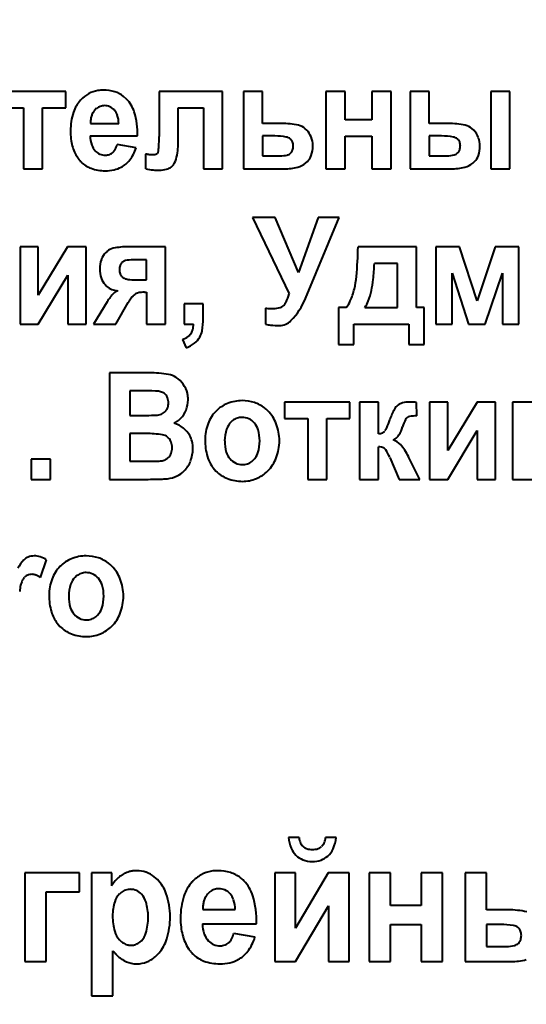
# Model space of a CAD drawing. Units: millimetres. Extents: x -538 to 13283, y -6181 to 3160.
# Drawn here: x 12111 to 12127, y 2047 to 2078 of the extents above; entities that cross this region are included whole.
import ezdxf

# ---------------------------------------------------------------- set-up
doc = ezdxf.new("R2010")
doc.units = ezdxf.units.MM
doc.linetypes.add('K5LT_BASIC', pattern=[0])
doc.linetypes.add('K5LT_THIN', pattern=[0])
doc.layers.add('Системный слой', color=7, linetype='Continuous')
doc.styles.add('KDIMTEXTSTYLE', font='GOST_AU.SHX', dxfattribs={"width": 0.96, "oblique": 15, "height": 5})
doc.dimstyles.new('KDIMSTYLE (1.00)', dxfattribs={"dimtxt": 5, "dimasz": 1, "dimexe": 2, "dimexo": 0, "dimgap": 1, "dimtad": 1, "dimtxsty": 'KDIMTEXTSTYLE', "dimsah": 1, "dimcen": 0, "dimdle": 1, "dimadec": 0, "dimazin": 0, "dimtfac": 0.667, "dimtmove": 0, "dimatfit": 3, "dimfxl": 1, "dimtvp": 1, "dimtolj": 1, "dimtzin": 0, "dimarcsym": 0})

# ---------------------------------------------------------------- blocks, each defined once
blk = doc.blocks.new('KDIMARROW_01')
at = {"layer": 'Системный слой'}
blk.add_hatch(color=0, dxfattribs=at).paths.add_polyline_path([(0, 0), (-15, 1.975), (-13.5, 0), (-15, -1.975)])
at = {"layer": 'Системный слой', "color": 0, "linetype": 'K5LT_THIN', "lineweight": 15}
for p, q in [((-13.5, 0), (-15, 1.975)), ((-15, 1.975), (0, 0)), ((0, 0), (-15, -1.975)), ((-15, -1.975), (-13.5, 0)), ((0, 0), (-1, 0))]:
    blk.add_line(p, q, dxfattribs=at)

msp = doc.modelspace()

# ---------------------------------------------------------------- linework, layer by layer
at = {"layer": 'Системный слой', "color": 5, "linetype": 'K5LT_BASIC', "lineweight": 40, "true_color": 0x0000ff}
for p, q in [((12112.188, 2075.979), (12110.115, 2075.979)), ((12112.188, 2075.456), (12112.188, 2075.979)), ((12114.126, 2075.739), (12114.031, 2075.823)), ((12117.181, 2075.979), (12115.162, 2075.979)), ((12115.162, 2075.979), (12115.162, 2074.543)), ((12117.181, 2073.515), (12117.181, 2075.979)), ((12118.454, 2075.979), (12117.847, 2075.979)), ((12117.847, 2075.979), (12117.847, 2073.515)), ((12118.454, 2074.96), (12118.454, 2075.979)), ((12121.077, 2075.979), (12120.47, 2075.979)), ((12120.47, 2075.979), (12120.47, 2073.515)), ((12121.077, 2075.075), (12121.077, 2075.979)), ((12121.935, 2075.979), (12121.935, 2075.075)), ((12122.542, 2075.979), (12121.935, 2075.979)), ((12122.542, 2073.515), (12122.542, 2075.979)), ((12123.147, 2075.979), (12123.147, 2073.515)), ((12123.754, 2075.979), (12123.147, 2075.979)), ((12123.754, 2074.96), (12123.754, 2075.979)), ((12125.719, 2075.979), (12125.719, 2073.515)), ((12126.326, 2075.979), (12125.719, 2075.979)), ((12126.326, 2073.515), (12126.326, 2075.979)), ((12110.115, 2075.456), (12110.848, 2075.456)), ((12110.848, 2075.456), (12110.848, 2073.515)), ((12111.455, 2073.515), (12111.455, 2075.456)), ((12111.455, 2075.456), (12112.188, 2075.456)), ((12113.173, 2075.442), (12113.103, 2075.374)), ((12115.769, 2075.456), (12116.573, 2075.456)), ((12115.769, 2074.345), (12115.769, 2075.456)), ((12116.573, 2075.456), (12116.573, 2073.515)), ((12112.977, 2074.96), (12113.877, 2074.96)), ((12119.06, 2074.96), (12118.454, 2074.96)), ((12121.935, 2075.075), (12121.077, 2075.075)), ((12124.367, 2074.96), (12123.754, 2074.96)), ((12125.173, 2074.747), (12125.116, 2074.8)), ((12112.966, 2074.561), (12114.476, 2074.561)), ((12118.846, 2074.561), (12118.454, 2074.561)), ((12118.454, 2074.561), (12118.454, 2073.932)), ((12119.358, 2074.45), (12119.336, 2074.47)), ((12121.077, 2074.552), (12121.935, 2074.552)), ((12121.077, 2073.515), (12121.077, 2074.552)), ((12121.935, 2074.552), (12121.935, 2073.515)), ((12123.754, 2074.561), (12123.754, 2073.932)), ((12124.151, 2074.561), (12123.754, 2074.561)), ((12124.677, 2074.45), (12124.655, 2074.47)), ((12114.431, 2074.18), (12113.824, 2074.286)), ((12120.053, 2074.234), (12120.048, 2074.329)), ((12114.733, 2073.979), (12114.733, 2073.511)), ((12114.734, 2073.979), (12114.733, 2073.979)), ((12114.737, 2073.979), (12114.734, 2073.979)), ((12114.74, 2073.979), (12114.737, 2073.979)), ((12114.744, 2073.978), (12114.74, 2073.979)), ((12114.749, 2073.978), (12114.744, 2073.978)), ((12114.756, 2073.978), (12114.749, 2073.978)), ((12114.764, 2073.978), (12114.756, 2073.978)), ((12114.775, 2073.977), (12114.764, 2073.978)), ((12114.789, 2073.976), (12114.775, 2073.977)), ((12114.807, 2073.976), (12114.789, 2073.976)), ((12114.826, 2073.975), (12114.807, 2073.976)), ((12114.835, 2073.974), (12114.826, 2073.975)), ((12115.113, 2074.015), (12115.103, 2074.004)), ((12118.454, 2073.932), (12119.016, 2073.932)), ((12119.33, 2074.001), (12119.346, 2074.016)), ((12123.754, 2073.932), (12124.323, 2073.932)), ((12124.663, 2074.021), (12124.684, 2074.043)), ((12119.823, 2073.694), (12119.88, 2073.745)), ((12125.141, 2073.696), (12125.198, 2073.747)), ((12110.848, 2073.515), (12111.455, 2073.515)), ((12116.573, 2073.515), (12117.181, 2073.515)), ((12117.847, 2073.515), (12119.144, 2073.515)), ((12120.47, 2073.515), (12121.077, 2073.515)), ((12121.935, 2073.515), (12122.542, 2073.515)), ((12123.147, 2073.515), (12124.451, 2073.515)), ((12125.719, 2073.515), (12126.326, 2073.515)), ((12118.854, 2071.964), (12118.132, 2071.964)), ((12118.132, 2071.964), (12119.299, 2069.529)), ((12119.595, 2070.215), (12118.854, 2071.964)), ((12120.225, 2071.964), (12119.595, 2070.215)), ((12119.819, 2069.382), (12120.892, 2071.964)), ((12120.892, 2071.964), (12120.225, 2071.964)), ((12111.318, 2071.033), (12110.738, 2071.033)), ((12110.738, 2071.033), (12110.738, 2068.569)), ((12112.247, 2071.033), (12111.318, 2069.49)), ((12111.318, 2069.49), (12111.318, 2071.033)), ((12112.837, 2071.033), (12112.247, 2071.033)), ((12112.837, 2068.569), (12112.837, 2071.033)), ((12115.362, 2071.033), (12114.17, 2071.033)), ((12115.362, 2068.569), (12115.362, 2071.033)), ((12123.349, 2071.033), (12121.492, 2071.033)), ((12123.349, 2069.101), (12123.349, 2071.033)), ((12123.963, 2071.033), (12123.963, 2068.569)), ((12124.72, 2071.033), (12123.963, 2071.033)), ((12125.28, 2069.316), (12124.72, 2071.033)), ((12125.855, 2071.033), (12125.28, 2069.316)), ((12126.606, 2071.033), (12125.855, 2071.033)), ((12126.606, 2068.569), (12126.606, 2071.033)), ((12113.503, 2070.887), (12113.452, 2070.839)), ((12113.987, 2070.539), (12113.968, 2070.52)), ((12114.755, 2070.617), (12114.326, 2070.617)), ((12114.755, 2069.979), (12114.755, 2070.617)), ((12122.744, 2070.501), (12122.01, 2070.501)), ((12122.742, 2069.101), (12122.744, 2070.501)), ((12111.318, 2068.569), (12112.256, 2070.127)), ((12112.256, 2070.127), (12112.256, 2068.569)), ((12113.969, 2070.084), (12113.992, 2070.063)), ((12124.481, 2070.191), (12125.009, 2068.569)), ((12124.481, 2068.569), (12124.481, 2070.191)), ((12125.535, 2068.569), (12126.088, 2070.191)), ((12126.088, 2070.191), (12126.088, 2068.569)), ((12113.443, 2069.826), (12113.497, 2069.772)), ((12114.362, 2069.979), (12114.755, 2069.979)), ((12114.699, 2069.589), (12114.755, 2069.589)), ((12114.755, 2069.589), (12114.755, 2068.569)), ((12113.507, 2069.281), (12113.076, 2068.569)), ((12113.78, 2068.569), (12114.176, 2069.256)), ((12114.176, 2069.256), (12114.212, 2069.304)), ((12116.566, 2069.216), (12115.959, 2069.216)), ((12115.959, 2069.216), (12115.959, 2068.569)), ((12116.566, 2068.753), (12116.566, 2069.216)), ((12119.127, 2069.166), (12119.12, 2069.158)), ((12118.547, 2069.075), (12118.547, 2068.564)), ((12121.117, 2069.101), (12120.866, 2069.101)), ((12120.866, 2069.101), (12120.866, 2067.922)), ((12121.706, 2069.101), (12122.742, 2069.101)), ((12123.599, 2069.101), (12123.349, 2069.101)), ((12123.599, 2067.922), (12123.599, 2069.101)), ((12110.738, 2068.569), (12111.318, 2068.569)), ((12112.256, 2068.569), (12112.837, 2068.569)), ((12113.076, 2068.569), (12113.78, 2068.569)), ((12114.755, 2068.569), (12115.362, 2068.569)), ((12115.959, 2068.569), (12116.253, 2068.569)), ((12121.358, 2068.569), (12123.108, 2068.569)), ((12121.358, 2067.922), (12121.358, 2068.569)), ((12123.108, 2068.569), (12123.108, 2067.922)), ((12123.963, 2068.569), (12124.481, 2068.569)), ((12125.009, 2068.569), (12125.535, 2068.569)), ((12126.088, 2068.569), (12126.606, 2068.569)), ((12115.905, 2068.082), (12116.025, 2067.816)), ((12120.866, 2067.922), (12121.358, 2067.922)), ((12123.108, 2067.922), (12123.599, 2067.922)), ((12114.851, 2067.018), (12113.583, 2067.018)), ((12113.583, 2067.018), (12113.583, 2063.623)), ((12114.226, 2066.442), (12114.226, 2065.662)), ((12114.593, 2066.442), (12114.226, 2066.442)), ((12119.156, 2066.087), (12119.156, 2065.565)), ((12121.228, 2066.087), (12119.156, 2066.087)), ((12121.228, 2065.565), (12121.228, 2066.087)), ((12121.534, 2066.087), (12121.534, 2063.623)), ((12122.141, 2066.087), (12121.534, 2066.087)), ((12122.141, 2065.077), (12122.141, 2066.087)), ((12123.358, 2065.644), (12123.356, 2066.076)), ((12124.348, 2066.087), (12123.767, 2066.087)), ((12123.767, 2066.087), (12123.767, 2063.623)), ((12124.348, 2064.544), (12124.348, 2066.087)), ((12125.277, 2066.087), (12124.348, 2064.544)), ((12125.866, 2066.087), (12125.277, 2066.087)), ((12125.866, 2063.623), (12125.866, 2066.087)), ((12127.016, 2066.087), (12126.409, 2066.087)), ((12126.409, 2066.087), (12126.409, 2063.623)), ((12114.226, 2065.662), (12114.644, 2065.662)), ((12117.501, 2065.496), (12117.448, 2065.449)), ((12119.156, 2065.565), (12119.889, 2065.565)), ((12119.889, 2065.565), (12119.889, 2063.623)), ((12120.496, 2063.623), (12120.496, 2065.565)), ((12120.496, 2065.565), (12121.228, 2065.565)), ((12114.226, 2065.086), (12114.226, 2064.199)), ((12114.741, 2065.086), (12114.226, 2065.086)), ((12122.355, 2065.177), (12122.344, 2065.165)), ((12124.348, 2063.623), (12125.286, 2065.181)), ((12125.286, 2065.181), (12125.286, 2063.623)), ((12115.464, 2064.939), (12115.428, 2064.972)), ((12122.608, 2064.879), (12122.672, 2064.913)), ((12122.141, 2063.623), (12122.141, 2064.66)), ((12111.093, 2064.27), (12111.093, 2063.623)), ((12111.7, 2064.27), (12111.093, 2064.27)), ((12111.7, 2063.623), (12111.7, 2064.27)), ((12114.226, 2064.199), (12114.817, 2064.199)), ((12118.111, 2064.196), (12118.163, 2064.243)), ((12122.502, 2064.326), (12122.802, 2063.623)), ((12123.104, 2064.325), (12123.092, 2064.349)), ((12123.116, 2064.301), (12123.104, 2064.325)), ((12123.454, 2063.623), (12123.116, 2064.301)), ((12116.881, 2063.987), (12116.968, 2063.889)), ((12111.093, 2063.623), (12111.7, 2063.623)), ((12113.583, 2063.623), (12114.661, 2063.623)), ((12119.889, 2063.623), (12120.496, 2063.623)), ((12121.534, 2063.623), (12122.141, 2063.623)), ((12122.802, 2063.623), (12123.454, 2063.623)), ((12123.767, 2063.623), (12124.348, 2063.623)), ((12125.286, 2063.623), (12125.866, 2063.623)), ((12126.409, 2063.623), (12127.016, 2063.623)), ((12111.39, 2060.495), (12111.582, 2061.063)), ((12110.861, 2060.49), (12110.882, 2060.514)), ((12112.537, 2060.55), (12112.485, 2060.503)), ((12113.148, 2059.251), (12113.2, 2059.297)), ((12111.918, 2059.041), (12112.004, 2058.943)), ((12119.616, 2052.217), (12119.281, 2052.217)), ((12120.792, 2052.217), (12120.457, 2052.217)), ((12120.362, 2051.958), (12120.334, 2051.929)), ((12112.623, 2051.091), (12110.891, 2051.091)), ((12110.891, 2051.091), (12110.891, 2048.264)), ((12112.623, 2050.487), (12112.623, 2051.091)), ((12113.012, 2051.091), (12113.012, 2047.178)), ((12113.652, 2051.091), (12113.012, 2051.091)), ((12113.652, 2050.676), (12113.652, 2051.091)), ((12115.107, 2050.879), (12115.008, 2050.968)), ((12118.844, 2051.091), (12118.844, 2048.264)), ((12119.503, 2051.091), (12118.844, 2051.091)), ((12119.503, 2049.33), (12119.503, 2051.091)), ((12120.536, 2051.091), (12119.503, 2049.33)), ((12121.205, 2051.091), (12120.536, 2051.091)), ((12121.205, 2048.264), (12121.205, 2051.091)), ((12121.85, 2051.091), (12121.85, 2048.264)), ((12122.529, 2051.091), (12121.85, 2051.091)), ((12122.529, 2050.055), (12122.529, 2051.091)), ((12124.182, 2051.091), (12123.503, 2051.091)), ((12123.503, 2051.091), (12123.503, 2050.055)), ((12124.182, 2048.264), (12124.182, 2051.091)), ((12124.896, 2051.091), (12124.896, 2048.264)), ((12125.575, 2051.091), (12124.896, 2051.091)), ((12125.575, 2049.914), (12125.575, 2051.091)), ((12111.57, 2048.264), (12111.57, 2050.487)), ((12111.57, 2050.487), (12112.623, 2050.487)), ((12113.951, 2050.464), (12113.899, 2050.418)), ((12116.78, 2050.491), (12116.697, 2050.409)), ((12119.503, 2048.264), (12120.546, 2050.042)), ((12120.546, 2050.042), (12120.546, 2048.264)), ((12123.503, 2050.055), (12122.529, 2050.055)), ((12116.552, 2049.924), (12117.583, 2049.924)), ((12126.261, 2049.914), (12125.575, 2049.914)), ((12116.54, 2049.471), (12118.262, 2049.471)), ((12122.529, 2049.451), (12123.503, 2049.451)), ((12122.529, 2048.264), (12122.529, 2049.451)), ((12123.503, 2049.451), (12123.503, 2048.264)), ((12126.019, 2049.451), (12125.575, 2049.451)), ((12125.575, 2049.451), (12125.575, 2048.747)), ((12118.213, 2049.039), (12117.534, 2049.159)), ((12126.609, 2049.327), (12126.585, 2049.349)), ((12114.182, 2048.794), (12114.266, 2048.787)), ((12114.549, 2048.884), (12114.598, 2048.928)), ((12125.575, 2048.747), (12126.212, 2048.747)), ((12126.594, 2048.847), (12126.618, 2048.871)), ((12113.691, 2047.178), (12113.691, 2048.606)), ((12110.891, 2048.264), (12111.57, 2048.264)), ((12118.844, 2048.264), (12119.503, 2048.264)), ((12120.546, 2048.264), (12121.205, 2048.264)), ((12121.85, 2048.264), (12122.529, 2048.264)), ((12123.503, 2048.264), (12124.182, 2048.264)), ((12124.896, 2048.264), (12126.355, 2048.264)), ((12113.012, 2047.178), (12113.691, 2047.178))]:
    msp.add_line(p, q, dxfattribs=at)
for centre, radius, start, end in [((12113.408, 2075.024), 1.01, 119.0604, 137.4926), ((12113.36, 2075.11), 0.911, 99.6453, 119.0604), ((12113.378, 2075.005), 1.018, 94.6776, 99.6453), ((12113.389, 2074.876), 1.148, 90, 94.6776), ((12113.389, 2074.81), 1.213, 72.629, 90), ((12113.483, 2075.111), 0.898, 52.4159, 72.629), ((12113.43, 2075.046), 0.982, 16.5417, 44.8867), ((12113.45, 2074.986), 1.067, 137.4926, 161.8889), ((12113.413, 2075.135), 0.389, 108.3888, 127.9981), ((12113.429, 2075.085), 0.442, 90, 108.3888), ((12113.429, 2075.126), 0.401, 65.7176, 90), ((12113.414, 2075.093), 0.437, 42.4769, 65.7176), ((12114.263, 2074.72), 1.922, 161.8889, 180), ((12113.921, 2074.968), 0.944, 172.5972, 180.4882), ((12113.624, 2075.006), 0.645, 163.0434, 172.5972), ((12113.535, 2075.034), 0.552, 151.9394, 163.0434), ((12113.461, 2075.073), 0.467, 139.8686, 151.9394), ((12113.409, 2075.088), 0.445, 18.1306, 42.4769), ((12112.952, 2074.938), 0.925, 1.3229, 18.1306), ((12111.945, 2074.605), 2.531, 358.999, 16.5417), ((12119.06, 2072.48), 2.48, 77.5352, 90), ((12119.489, 2074.419), 0.494, 49.3696, 77.5352), ((12119.378, 2074.29), 0.664, 27.0685, 49.3696), ((12124.367, 2072.393), 2.567, 77.982, 90), ((12124.797, 2074.411), 0.503, 50.6278, 77.982), ((12114.472, 2074.72), 2.131, 180, 186.8429), ((12113.907, 2074.652), 1.562, 186.8429, 194.8372), ((12113.923, 2074.582), 0.957, 181.2422, 198.822), ((12110.211, 2074.543), 4.951, 354.6741, 0), ((12118.846, 2072.577), 1.984, 79.4889, 90), ((12119.155, 2074.239), 0.294, 51.948, 79.4889), ((12119.293, 2074.247), 0.759, 6.2323, 27.0685), ((12124.151, 2072.446), 2.115, 79.7692, 90), ((12124.474, 2074.239), 0.293, 52.0386, 79.7692), ((12124.67, 2074.269), 0.694, 21.0616, 43.5619), ((12124.58, 2074.234), 0.791, 0, 21.0616), ((12113.723, 2074.603), 1.372, 194.8372, 203.9106), ((12113.498, 2074.437), 0.508, 198.822, 223.037), ((12113.085, 2074.487), 0.766, 332.5651, 344.7642), ((12113.24, 2074.567), 1.252, 322.0824, 341.989), ((12113.761, 2074.345), 2.008, 345.0747, 0), ((12119.205, 2074.302), 0.213, 18.7987, 44.1419), ((12119.026, 2074.246), 0.402, 340.4875, 0), ((12119.043, 2074.246), 0.385, 0, 18.7987), ((12119.174, 2074.234), 0.878, 340.5964, 0), ((12124.525, 2074.303), 0.211, 18.8644, 44.2309), ((12124.367, 2074.249), 0.379, 0, 18.8644), ((12124.309, 2074.249), 0.436, 343.3399, 0), ((12124.502, 2074.234), 0.869, 340.4923, 0), ((12113.533, 2074.519), 1.164, 203.9106, 213.7645), ((12113.404, 2074.441), 1.013, 214.1743, 219.5546), ((12113.453, 2074.395), 0.447, 223.037, 246.3541), ((12113.448, 2074.384), 0.435, 246.3541, 270), ((12113.448, 2074.348), 0.399, 270, 290.9388), ((12113.48, 2074.266), 0.311, 290.9388, 314.6918), ((12113.446, 2074.3), 0.358, 314.6918, 332.5651), ((12115.106, 2077.707), 3.742, 265.8444, 267.307), ((12114.982, 2075.071), 1.104, 267.307, 270), ((12114.982, 2074.225), 0.257, 270, 287.0913), ((12115.024, 2074.089), 0.115, 287.0913, 312.729), ((12115.015, 2074.095), 0.126, 320.8266, 354.6741), ((12119.016, 2074.945), 1.014, 270, 282.5148), ((12119.186, 2074.18), 0.229, 282.5148, 309.0082), ((12119.146, 2074.204), 0.274, 316.8212, 340.4875), ((12119.493, 2074.122), 0.54, 315.7804, 340.5964), ((12124.323, 2074.843), 0.911, 270, 284.6973), ((12124.489, 2074.212), 0.259, 284.6973, 312.4886), ((12124.507, 2074.19), 0.23, 320.3196, 343.3399), ((12124.811, 2074.124), 0.541, 315.6912, 340.4923), ((12113.332, 2074.382), 0.92, 219.5546, 225.2011), ((12113.287, 2074.337), 0.856, 225.2011, 250.01), ((12113.443, 2074.765), 1.312, 250.01, 270), ((12113.531, 2074.367), 0.904, 282.6664, 297.9138), ((12113.555, 2074.322), 0.853, 297.9138, 322.0824), ((12115.35, 2073.807), 0.306, 289.5322, 315.8), ((12115.189, 2073.964), 0.531, 315.8, 345.0747), ((12119.144, 2075.215), 1.7, 270, 284.7396), ((12119.405, 2074.226), 0.677, 284.7396, 308.1955), ((12124.451, 2075.256), 1.741, 270, 284.6546), ((12124.718, 2074.234), 0.685, 284.6546, 308.121), ((12113.443, 2074.761), 1.308, 270, 282.6664), ((12115.377, 2077.309), 3.852, 260.3821, 263.9877), ((12115.119, 2074.857), 1.386, 263.9877, 270), ((12115.119, 2075.576), 2.105, 270, 271.6285), ((12115.134, 2075.057), 1.586, 271.6285, 273.5046), ((12115.181, 2074.285), 0.812, 273.5046, 289.5322), ((12114.17, 2068.844), 2.19, 90, 102.3734), ((12107.494, 2071.315), 14, 354.9811, 358.847), ((12113.887, 2070.429), 0.599, 136.6755, 160.5194), ((12113.803, 2070.518), 0.476, 102.3734, 129.1072), ((12114.164, 2070.331), 0.892, 160.5194, 180), ((12114.351, 2070.299), 0.454, 162.3088, 180), ((12114.127, 2070.37), 0.219, 136.7106, 162.3088), ((12114.149, 2070.342), 0.255, 103.0099, 129.4474), ((12114.326, 2069.578), 1.039, 90, 103.0099), ((12115.003, 2070.753), 7.011, 353.7601, 357.9421), ((12114.178, 2070.331), 0.906, 180, 198.7579), ((12114.306, 2070.299), 0.409, 180, 198.5878), ((12114.132, 2070.24), 0.226, 198.5878, 223.7054), ((12118.861, 2070.317), 2.59, 345.9856, 354.9811), ((12113.917, 2070.242), 0.63, 198.7579, 221.2943), ((12113.851, 2070.172), 0.535, 228.5322, 248.1485), ((12114.174, 2070.292), 0.292, 231.4563, 257.0693), ((12114.362, 2071.11), 1.132, 257.0693, 270), ((12118.578, 2070.362), 3.415, 347.7663, 353.7601), ((12114.865, 2068.454), 1.59, 136.193, 148.6648), ((12113.884, 2070.253), 0.622, 248.1485, 266.3283), ((12113.93, 2069.351), 0.295, 106.9886, 136.193), ((12114.748, 2069.071), 0.573, 132.491, 141.837), ((12114.552, 2069.286), 0.283, 105.6093, 132.491), ((12114.699, 2068.76), 0.829, 90, 105.6093), ((12117.452, 2070.098), 1.933, 334.674, 342.8975), ((12119.022, 2070.277), 2.424, 336.4042, 345.9856), ((12119.722, 2070.114), 2.245, 338.7299, 347.7663), ((12115.439, 2068.528), 1.452, 141.837, 147.7059), ((12118.942, 2069.341), 0.255, 285.9142, 314.1642), ((12118.834, 2069.443), 0.404, 316.6253, 334.674), ((12117.719, 2070.26), 2.276, 316.0266, 337.3082), ((12120.454, 2069.651), 0.861, 320.2937, 336.4042), ((12120.958, 2069.633), 0.918, 324.5812, 338.7299), ((12118.853, 2073.572), 4.508, 266.1104, 267.8485), ((12118.794, 2072.008), 2.942, 267.8485, 270), ((12118.794, 2069.859), 0.793, 270, 285.9142), ((12115.435, 2068.587), 0.819, 346.6659, 358.7381), ((12114.39, 2068.753), 2.176, 349.4302, 0), ((12118.804, 2069.607), 1.073, 256.1588, 264.9187), ((12118.991, 2071.711), 3.186, 264.9187, 270), ((12118.991, 2069.033), 0.508, 270, 316.0266), ((12115.885, 2068.46), 0.348, 305.7988, 329.7434), ((12115.825, 2068.495), 0.418, 329.7434, 346.6659), ((12115.931, 2068.466), 0.608, 329.368, 349.4302), ((12115.67, 2068.757), 0.715, 289.1591, 305.7988), ((12115.681, 2068.728), 0.975, 290.6633, 308.4025), ((12115.852, 2068.512), 0.7, 308.4025, 329.368), ((12114.851, 2063.47), 3.548, 80.095, 90), ((12115.348, 2066.318), 0.657, 56.9495, 80.095), ((12115.257, 2066.179), 0.823, 35.1936, 56.9495), ((12115.246, 2066.17), 0.838, 13.6254, 35.1936), ((12114.593, 2045.097), 21.345, 88.7919, 90), ((12115.022, 2065.481), 0.957, 83.0829, 88.7919), ((12115.076, 2065.955), 0.48, 65.7125, 82.5793), ((12115.153, 2066.126), 0.292, 44.0441, 65.7125), ((12115.143, 2066.117), 0.305, 19.4926, 44.0441), ((12115.256, 2066.173), 0.827, 6.5618, 13.6254), ((12114.977, 2066.058), 0.482, 0, 19.4926), ((12114.991, 2066.058), 0.468, 342.5925, 0), ((12115.209, 2066.158), 0.875, 338.1394, 0), ((12115.125, 2066.158), 0.959, 0, 6.5618), ((12117.72, 2065.075), 1.04, 111.7341, 135.7388), ((12117.804, 2064.866), 1.266, 90, 111.7341), ((12117.804, 2064.855), 1.277, 72.1447, 90), ((12117.878, 2065.086), 1.034, 52.2829, 72.1447), ((12123.027, 2065.619), 0.456, 105.6273, 126.2884), ((12123.117, 2065.295), 0.793, 90, 105.6273), ((12123.117, 2064.681), 1.406, 87.204, 90), ((12122.765, 2057.475), 8.621, 86.0749, 87.204), ((12115.045, 2066.169), 0.5, 277.2269, 297.1487), ((12115.119, 2066.024), 0.336, 297.1487, 321.489), ((12115.132, 2066.013), 0.32, 321.489, 342.5925), ((12115.277, 2066.131), 0.802, 315.2901, 338.1394), ((12117.819, 2064.979), 1.179, 135.7388, 159.0304), ((12117.831, 2065.025), 1.112, 48.5465, 52.2829), ((12117.782, 2064.97), 1.185, 44.9281, 48.5465), ((12117.78, 2064.968), 1.188, 21.1203, 44.9281), ((12124.338, 2064.935), 1.927, 151.1887, 162.15), ((12122.98, 2065.682), 0.377, 126.2606, 151.1887), ((12114.644, 2080.683), 15.021, 270, 271.4213), ((12114.995, 2066.562), 0.896, 271.4213, 277.2447), ((12115.29, 2066.128), 0.791, 295.8815, 305.438), ((12115.359, 2064.523), 0.936, 51.8338, 72.7565), ((12115.317, 2066.09), 0.745, 305.438, 315.2901), ((12118.073, 2064.881), 1.451, 159.0304, 180), ((12117.861, 2065.039), 0.582, 135.1251, 161.5792), ((12117.798, 2065.116), 0.483, 108.7651, 128.0518), ((12117.807, 2065.09), 0.51, 90, 108.7651), ((12117.807, 2065.112), 0.488, 64.8824, 90), ((12117.785, 2065.065), 0.54, 41.0259, 64.8824), ((12117.747, 2065.032), 0.59, 16.8087, 41.0259), ((12117.484, 2064.853), 1.505, 0, 21.1203), ((12119.508, 2066.501), 3.15, 336.8773, 341.9675), ((12124.589, 2064.778), 1.757, 154.4925, 162.8714), ((12123.156, 2065.461), 0.169, 127.2721, 154.4925), ((12123.152, 2065.46), 0.168, 99.0025, 125.9639), ((12123.358, 2064.162), 1.482, 90, 99.0025), ((12114.741, 2061.862), 3.224, 80.5751, 90), ((12115.468, 2064.662), 0.758, 28.5658, 51.8338), ((12118.437, 2064.847), 1.19, 161.5792, 180), ((12117.148, 2064.851), 1.215, 0, 16.8087), ((12122.084, 2065.547), 0.474, 276.9417, 293.3023), ((12122.188, 2065.305), 0.21, 293.3023, 317.9583), ((12122.029, 2065.425), 0.409, 322.7181, 336.8773), ((12121.85, 2065.625), 1.11, 328.0577, 342.7352), ((12115.212, 2064.7), 0.347, 51.5589, 80.5751), ((12115.204, 2064.689), 0.361, 19.9737, 44.0415), ((12115.053, 2064.634), 0.521, 0, 19.9737), ((12115.438, 2064.646), 0.792, 13.512, 28.5658), ((12115.254, 2064.602), 0.982, 0, 13.512), ((12118.541, 2064.881), 1.919, 180, 196.1566), ((12118.484, 2064.847), 1.236, 180, 196.6329), ((12117.145, 2064.851), 1.219, 341.7615, 0), ((12117.472, 2064.853), 1.517, 338.9306, 0), ((12122.462, 2064.388), 0.513, 42.4, 73.4783), ((12122.442, 2065.256), 0.412, 303.8654, 328.0577), ((12115.228, 2064.569), 0.336, 318.2278, 341.6293), ((12115.032, 2064.634), 0.543, 341.6293, 0), ((12115.153, 2064.602), 1.083, 338.7719, 0), ((12117.861, 2064.661), 0.587, 196.6329, 220.8762), ((12117.754, 2064.651), 0.578, 315.1509, 341.7615), ((12122.141, 2064.18), 0.481, 78.9278, 90), ((12122.185, 2064.404), 0.252, 63.6063, 78.9278), ((12122.211, 2064.458), 0.192, 34.0046, 63.6063), ((12121.141, 2063.736), 1.484, 23.4599, 34.0046), ((12121.782, 2063.766), 1.434, 23.9691, 42.4), ((12114.817, 2071.593), 7.394, 270, 272.6653), ((12115.135, 2064.763), 0.556, 272.6653, 282.392), ((12115.174, 2064.636), 0.424, 280.8075, 298.9894), ((12115.196, 2064.597), 0.379, 298.9894, 318.2278), ((12115.278, 2064.553), 0.949, 316.0772, 338.7719), ((12117.735, 2064.648), 1.079, 196.1566, 217.7545), ((12117.832, 2064.635), 0.547, 220.8762, 244.7388), ((12117.807, 2064.582), 0.489, 244.7388, 270), ((12117.807, 2064.601), 0.508, 270, 288.744), ((12117.816, 2064.573), 0.479, 288.744, 308.0638), ((12117.758, 2064.743), 1.21, 315.3042, 338.9306), ((12115.409, 2064.427), 0.767, 295.1634, 316.0772), ((12117.728, 2064.656), 1.079, 225.2592, 248.6803), ((12117.843, 2064.659), 1.091, 292.1835, 315.3042), ((12114.457, 2090.985), 27.362, 270.4284, 271.7077), ((12115.215, 2065.529), 1.895, 271.7077, 276.5704), ((12115.318, 2064.621), 0.981, 276.6959, 295.1634), ((12117.808, 2064.861), 1.3, 248.6803, 270), ((12117.808, 2064.745), 1.184, 270, 292.1835), ((12111.944, 2060.045), 1.484, 137.0301, 149.7431), ((12111.141, 2060.793), 0.386, 111.9509, 137.0301), ((12111.168, 2060.725), 0.46, 100.5092, 111.9509), ((12111.184, 2060.641), 0.545, 90, 100.5092), ((12111.184, 2060.514), 0.672, 72.8508, 90), ((12111.14, 2060.374), 0.818, 57.3232, 72.8508), ((12112.757, 2060.129), 1.04, 111.7341, 135.7388), ((12112.84, 2059.92), 1.266, 90, 111.7341), ((12112.84, 2059.909), 1.277, 72.1447, 90), ((12112.914, 2060.14), 1.034, 52.2829, 72.1447), ((12112.856, 2060.033), 1.179, 135.7388, 159.0304), ((12112.867, 2060.079), 1.112, 48.5465, 52.2829), ((12112.818, 2060.024), 1.185, 44.9281, 48.5465), ((12112.816, 2060.022), 1.188, 21.1203, 44.9281), ((12111.677, 2060.023), 0.949, 156.4048, 166.076), ((12111.164, 2060.247), 0.389, 141.2783, 156.4048), ((12111.08, 2060.314), 0.282, 111.0131, 134.8002), ((12111.108, 2060.241), 0.36, 90, 111.0131), ((12111.108, 2060.251), 0.35, 69.3515, 90), ((12110.979, 2059.908), 0.717, 54.9719, 69.3515), ((12113.11, 2059.935), 1.451, 159.0304, 180), ((12112.897, 2060.093), 0.582, 135.1251, 161.5792), ((12112.835, 2060.17), 0.483, 108.7651, 128.0518), ((12112.843, 2060.145), 0.51, 90, 108.7651), ((12112.843, 2060.166), 0.488, 64.8824, 90), ((12112.821, 2060.119), 0.54, 41.0259, 64.8824), ((12112.783, 2060.086), 0.59, 16.8087, 41.0259), ((12112.521, 2059.908), 1.505, 0, 21.1203), ((12111.834, 2059.984), 1.111, 166.076, 176.5564), ((12113.474, 2059.901), 1.19, 161.5792, 180), ((12112.185, 2059.905), 1.215, 0, 16.8087), ((12113.578, 2059.935), 1.919, 180, 196.1566), ((12113.52, 2059.901), 1.236, 180, 196.6329), ((12112.181, 2059.905), 1.219, 341.7615, 0), ((12112.508, 2059.908), 1.517, 338.9306, 0), ((12112.898, 2059.715), 0.587, 196.6329, 220.8762), ((12112.79, 2059.705), 0.578, 315.1509, 341.7615), ((12112.771, 2059.702), 1.079, 196.1566, 217.7545), ((12112.868, 2059.689), 0.547, 220.8762, 244.7388), ((12112.843, 2059.637), 0.489, 244.7388, 270), ((12112.843, 2059.655), 0.508, 270, 288.744), ((12112.853, 2059.627), 0.479, 288.744, 308.0638), ((12112.795, 2059.797), 1.21, 315.3042, 338.9306), ((12112.764, 2059.71), 1.079, 225.2592, 248.6803), ((12112.879, 2059.714), 1.091, 292.1835, 315.3042), ((12112.844, 2059.915), 1.3, 248.6803, 270), ((12112.844, 2059.8), 1.184, 270, 292.1835), ((12120.387, 2052.307), 1.11, 184.6503, 202.5821), ((12120.196, 2052.269), 0.582, 185.0821, 203.3074), ((12119.852, 2052.271), 0.608, 339.7984, 354.9179), ((12119.704, 2052.306), 1.091, 335.9905, 355.3497), ((12119.953, 2052.164), 0.318, 203.3074, 228.0561), ((12119.947, 2052.157), 0.308, 228.0561, 252.609), ((12120.127, 2052.156), 0.307, 287.5181, 312.2614), ((12120.103, 2052.179), 0.34, 319.5395, 339.7984), ((12120.01, 2052.15), 0.701, 202.5821, 225.1913), ((12119.972, 2052.112), 0.648, 225.1913, 248.9774), ((12120.037, 2052.444), 0.609, 252.609, 270), ((12120.037, 2052.443), 0.608, 270, 287.5181), ((12120.102, 2052.106), 0.642, 289.3898, 311.6), ((12120.069, 2052.143), 0.691, 311.6, 335.9905), ((12120.037, 2052.279), 0.826, 248.9774, 270), ((12120.037, 2052.292), 0.84, 270, 289.3898), ((12114.562, 2050.151), 1.051, 128.7613, 150.047), ((12114.447, 2050.296), 0.866, 105.2852, 128.7613), ((12114.435, 2050.337), 0.823, 97.4433, 105.2852), ((12114.447, 2050.248), 0.913, 90, 97.4433), ((12114.447, 2050.251), 0.91, 70.9689, 90), ((12114.448, 2050.253), 0.908, 51.9148, 70.9689), ((12117.06, 2050.029), 1.146, 119.2803, 137.6865), ((12116.998, 2050.139), 1.02, 99.7633, 119.2803), ((12117.018, 2050.025), 1.136, 94.7365, 99.7633), ((12117.03, 2049.882), 1.279, 90, 94.7365), ((12117.03, 2049.808), 1.353, 72.5364, 90), ((12117.131, 2050.131), 1.014, 52.3378, 72.5364), ((12114.267, 2050.041), 1.186, 18.828, 44.9454), ((12117.124, 2049.971), 1.233, 137.6865, 162.0433), ((12117.1, 2050.091), 1.066, 48.5319, 52.3378), ((12117.063, 2050.049), 1.122, 44.822, 48.5319), ((12117.056, 2050.042), 1.131, 16.4372, 44.822), ((12114.336, 2049.986), 0.615, 135.2991, 162.5632), ((12114.245, 2050.091), 0.475, 108.8067, 128.1925), ((12114.254, 2050.063), 0.505, 90, 108.8067), ((12114.254, 2050.118), 0.449, 65.6296, 90), ((12114.228, 2050.061), 0.512, 42.8218, 65.6296), ((12114.145, 2049.984), 0.626, 16.1313, 42.8218), ((12113.247, 2049.694), 2.264, 0, 18.828), ((12118.094, 2049.656), 2.253, 162.0433, 180), ((12117.215, 2050.011), 0.655, 152.4483, 163.3787), ((12117.118, 2050.061), 0.546, 140.4781, 152.4483), ((12117.053, 2050.143), 0.442, 108.4667, 128.0458), ((12117.07, 2050.091), 0.496, 90, 108.4667), ((12117.07, 2050.138), 0.45, 65.4085, 90), ((12117.049, 2050.091), 0.501, 42.1151, 65.4085), ((12117.034, 2050.078), 0.522, 17.8899, 42.1151), ((12115.291, 2049.521), 2.971, 359.0353, 16.4372), ((12115.168, 2049.724), 1.487, 162.5632, 180), ((12113.118, 2049.687), 1.694, 0, 16.1313), ((12117.682, 2049.933), 1.13, 172.7411, 180.4596), ((12117.324, 2049.979), 0.769, 163.3787, 172.7411), ((12116.48, 2049.899), 1.103, 1.2995, 17.8899), ((12115.512, 2049.724), 1.831, 180, 195.8184), ((12112.933, 2049.687), 1.88, 344.1849, 0), ((12113.094, 2049.694), 2.418, 342.9867, 0), ((12126.261, 2047.076), 2.838, 77.8642, 90), ((12118.343, 2049.656), 2.501, 180, 186.7309), ((12117.634, 2049.495), 1.095, 181.2419, 198.8928), ((12126.019, 2047.074), 2.377, 79.7836, 90), ((12126.383, 2049.09), 0.328, 52.0634, 79.7836), ((12114.391, 2049.407), 0.665, 195.8184, 222.2103), ((12114.191, 2049.331), 0.572, 315.3126, 344.1849), ((12117.675, 2049.577), 1.829, 186.7309, 194.604), ((12117.456, 2049.52), 1.602, 194.604, 203.5633), ((12117.152, 2049.33), 0.585, 198.8928, 223.1262), ((12116.671, 2049.393), 0.894, 332.6372, 344.8373), ((12126.44, 2049.162), 0.236, 18.8948, 44.2593), ((12126.264, 2049.102), 0.423, 0, 18.8948), ((12126.2, 2049.102), 0.487, 343.3075, 0), ((12114.327, 2049.349), 0.58, 222.2103, 239.8771), ((12114.258, 2049.23), 0.442, 239.8771, 260.1287), ((12114.266, 2049.252), 0.465, 270, 288.9418), ((12114.272, 2049.236), 0.448, 288.9418, 308.2459), ((12114.234, 2049.345), 1.225, 318.9972, 342.9867), ((12117.222, 2049.418), 1.348, 203.5633, 213.334), ((12117.103, 2049.284), 0.518, 223.1262, 246.4333), ((12117.099, 2049.274), 0.507, 246.4333, 270), ((12117.099, 2049.227), 0.46, 270, 290.9804), ((12117.134, 2049.135), 0.361, 290.9804, 314.7109), ((12117.096, 2049.174), 0.416, 314.7109, 332.6372), ((12116.809, 2049.484), 1.472, 322.734, 342.384), ((12126.212, 2049.772), 1.025, 270, 284.6671), ((12126.398, 2049.061), 0.29, 284.6671, 312.4353), ((12126.42, 2049.036), 0.257, 320.2674, 343.3075), ((12115.436, 2050.077), 2.282, 220.1466, 222.539), ((12115.056, 2049.729), 1.767, 222.539, 225.2583), ((12114.55, 2049.219), 1.049, 225.2583, 245.9137), ((12114.309, 2049.28), 1.127, 301.5764, 318.9972), ((12117.067, 2049.325), 1.167, 213.6991, 219.2475), ((12116.977, 2049.252), 1.05, 219.2475, 225.0964), ((12116.921, 2049.196), 0.972, 225.0964, 249.877), ((12117.209, 2049.18), 0.97, 298.4648, 322.734), ((12114.438, 2048.968), 0.774, 245.9137, 270), ((12114.438, 2049.171), 0.977, 270, 275.5855), ((12114.447, 2049.086), 0.892, 275.5855, 281.4338), ((12114.456, 2049.04), 0.845, 281.4338, 301.5764), ((12117.091, 2049.66), 1.466, 249.877, 270), ((12117.091, 2049.642), 1.448, 270, 282.9557), ((12117.189, 2049.217), 1.012, 282.9557, 298.4648), ((12126.355, 2050.181), 1.916, 270, 284.7859)]:
    msp.add_arc(centre, radius, start, end, dxfattribs=at)

# ---------------------------------------------------------------- dimensions: what is measured, and where the dimension line sits
at = {"layer": 'Системный слой', "color": 7}
msp.add_linear_dim(base=(13267.857, 2233.192), p1=(12437.505, -1513.934), p2=(11844.505, 2233.192), angle=90, location=(13267.857, 359.629), text='\\H100.0;\\W0.965;\\Q15;\\H100.0;\\W0.965;\\Q15;\\Q15;3747', dimstyle='KDIMSTYLE (1.00)', override={"dimexo": 0, "dimblk1": 'KDIMARROW_01', "dimblk2": 'KDIMARROW_01', "dimse1": 0, "dimse2": 0, "dimclrt": 7, "dimtolj": 1}, dxfattribs=at).render()

doc.saveas('drawing.dxf')
